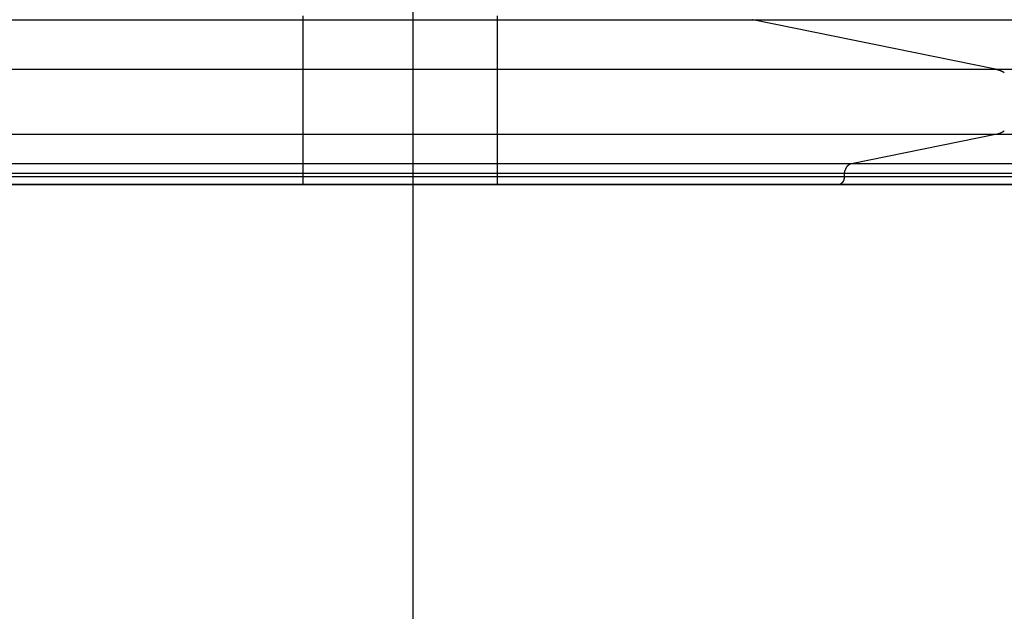
# Model space of a CAD drawing. Extents: x -28 to 28, y -22.6 to 22.6.
# Drawn here: x -5 to 0.1, y 0 to 3 of the extents above; entities that cross this region are included whole.
import ezdxf

# ---------------------------------------------------------------- set-up
doc = ezdxf.new("R2010")
doc.units = 0
doc.layers.get('0').update_dxf_attribs({"linetype": 'CONTINUOUS'})

msp = doc.modelspace()

# ---------------------------------------------------------------- linework, layer by layer
at = {"color": 0}
for points in [[(-2.9888, -8.0416), (-2.9888, 17.8341)], [(-10.081, 3.0433), (-3.5544, 3.0433)], [(-3.5544, 3.0433), (-3.5544, 3.063)], [(-3.5544, 2.7889), (-3.5544, 3.0433)], [(-3.5544, 3.0433), (-2.5544, 3.0433)], [(-2.5544, 3.0433), (-2.5544, 3.063)], [(-2.5544, 2.7889), (-2.5544, 3.0433)], [(-2.5544, 3.0433), (-1.2411, 3.0433)], [(-1.2425, 3.0437), (-1.2425, 3.0437), (-1.2422, 3.0436), (-1.2422, 3.0436), (-1.2422, 3.0436), (-1.2422, 3.0436), (-1.2421, 3.0436), (-1.2421, 3.0436), (-1.2421, 3.0436), (-1.2421, 3.0436), (-1.2418, 3.0436), (-1.2418, 3.0436), (-1.2418, 3.0436), (-1.2418, 3.0436), (-1.2418, 3.0436), (-1.2418, 3.0436), (-1.2418, 3.0436), (-1.2418, 3.0436)], [(-1.2425, 3.0437), (-1.2425, 3.0437), (-1.2422, 3.0436), (-1.2422, 3.0436), (-1.2422, 3.0436), (-1.2422, 3.0436), (-1.2421, 3.0436), (-1.2421, 3.0436), (-1.2421, 3.0436), (-1.2421, 3.0436), (-1.2418, 3.0436), (-1.2418, 3.0436), (-1.2418, 3.0436), (-1.2418, 3.0436), (-1.2418, 3.0436), (-1.2418, 3.0436), (-1.2418, 3.0436), (-1.2418, 3.0436)], [(-1.2411, 3.0433), (-1.2418, 3.0435)], [(-1.2411, 3.0433), (1.5062, 3.0433)], [(0.0086, 2.7889), (-1.2411, 3.0433)], [(-9.2951, 2.7889), (-3.5544, 2.7889)], [(-3.5544, 2.4541), (-3.5544, 2.7889)], [(-3.5544, 2.7889), (-2.5544, 2.7889)], [(-2.5544, 2.4541), (-2.5544, 2.7889)], [(-2.5544, 2.7889), (0.0086, 2.7889)], [(0.0257, 2.7838), (0.0257, 2.7838), (0.0247, 2.7839), (0.0238, 2.7842), (0.0226, 2.7845), (0.0217, 2.7848), (0.0204, 2.7851), (0.0192, 2.7854), (0.018, 2.7857), (0.0168, 2.7863), (0.0154, 2.7866), (0.0142, 2.7869), (0.013, 2.7872), (0.0119, 2.7877), (0.0107, 2.788), (0.0097, 2.7883), (0.0088, 2.7886), (0.0081, 2.7889)], [(0.0257, 2.7838), (0.0257, 2.7838), (0.0247, 2.7839), (0.0238, 2.7842), (0.0226, 2.7845), (0.0217, 2.7848), (0.0204, 2.7851), (0.0192, 2.7854), (0.018, 2.7857), (0.0168, 2.7863), (0.0154, 2.7866), (0.0142, 2.7869), (0.013, 2.7872), (0.0119, 2.7877), (0.0107, 2.788), (0.0097, 2.7883), (0.0088, 2.7886), (0.0081, 2.7889)], [(0.0086, 2.7889), (3.1724, 2.7889)], [(0.0387, 2.7788), (0.0387, 2.7788), (0.0378, 2.7791), (0.0369, 2.7794), (0.036, 2.7797), (0.0354, 2.78), (0.0345, 2.7803), (0.0337, 2.7806), (0.0328, 2.7809), (0.0322, 2.7813), (0.0313, 2.7816), (0.0304, 2.7819), (0.0295, 2.7822), (0.0289, 2.7825), (0.028, 2.7828), (0.0272, 2.7831), (0.0263, 2.7834), (0.0257, 2.7837)], [(0.0387, 2.7788), (0.0387, 2.7788), (0.0378, 2.7791), (0.0369, 2.7794), (0.036, 2.7797), (0.0354, 2.78), (0.0345, 2.7803), (0.0337, 2.7806), (0.0328, 2.7809), (0.0322, 2.7813), (0.0313, 2.7816), (0.0304, 2.7819), (0.0295, 2.7822), (0.0289, 2.7825), (0.028, 2.7828), (0.0272, 2.7831), (0.0263, 2.7834), (0.0257, 2.7837)], [(0.0471, 2.7747), (0.0471, 2.7747), (0.0465, 2.7747), (0.046, 2.775), (0.0454, 2.7753), (0.045, 2.7756), (0.0444, 2.7759), (0.0438, 2.7762), (0.0432, 2.7765), (0.0427, 2.7768), (0.0421, 2.7771), (0.0415, 2.7774), (0.0409, 2.7777), (0.0403, 2.778), (0.0397, 2.7782), (0.0393, 2.7785), (0.0387, 2.7788), (0.0384, 2.7791)], [(0.0471, 2.7747), (0.0471, 2.7747), (0.0465, 2.7747), (0.046, 2.775), (0.0454, 2.7753), (0.045, 2.7756), (0.0444, 2.7759), (0.0438, 2.7762), (0.0432, 2.7765), (0.0427, 2.7768), (0.0421, 2.7771), (0.0415, 2.7774), (0.0409, 2.7777), (0.0403, 2.778), (0.0397, 2.7782), (0.0393, 2.7785), (0.0387, 2.7788), (0.0384, 2.7791)], [(0.0534, 2.7708), (0.0471, 2.7748)], [(-9.2951, 2.4541), (-3.5544, 2.4541)], [(-3.5544, 2.3031), (-3.5544, 2.4541)], [(-3.5544, 2.4541), (-2.5544, 2.4541)], [(-2.5544, 2.3031), (-2.5544, 2.4541)], [(-2.5544, 2.4541), (0.0086, 2.4541)], [(-0.7326, 2.3031), (0.0086, 2.4541)], [(0.0086, 2.4541), (0.0161, 2.4558)], [(0.0086, 2.4541), (3.2012, 2.4541)], [(0.0164, 2.4561), (0.0164, 2.4561), (0.0167, 2.4561), (0.017, 2.4561), (0.0173, 2.4561), (0.0179, 2.4564), (0.0182, 2.4564), (0.0188, 2.4566), (0.0193, 2.4566), (0.0199, 2.4569), (0.0202, 2.4569), (0.0208, 2.4571), (0.0212, 2.4571), (0.0218, 2.4574), (0.0221, 2.4574), (0.0227, 2.4577), (0.023, 2.4577), (0.0236, 2.458)], [(0.0164, 2.4561), (0.0164, 2.4561), (0.0167, 2.4561), (0.017, 2.4561), (0.0173, 2.4561), (0.0179, 2.4564), (0.0182, 2.4564), (0.0188, 2.4566), (0.0193, 2.4566), (0.0199, 2.4569), (0.0202, 2.4569), (0.0208, 2.4571), (0.0212, 2.4571), (0.0218, 2.4574), (0.0221, 2.4574), (0.0227, 2.4577), (0.023, 2.4577), (0.0236, 2.458)], [(0.0237, 2.4581), (0.0237, 2.4581), (0.024, 2.4581), (0.0244, 2.4582), (0.0247, 2.4582), (0.0253, 2.4585), (0.0256, 2.4585), (0.0262, 2.4588), (0.0267, 2.459), (0.0273, 2.4593), (0.0276, 2.4593), (0.0282, 2.4596), (0.0285, 2.4597), (0.0291, 2.46), (0.0294, 2.46), (0.03, 2.4603), (0.0304, 2.4604), (0.031, 2.4607)], [(0.0237, 2.4581), (0.0237, 2.4581), (0.024, 2.4581), (0.0244, 2.4582), (0.0247, 2.4582), (0.0253, 2.4585), (0.0256, 2.4585), (0.0262, 2.4588), (0.0267, 2.459), (0.0273, 2.4593), (0.0276, 2.4593), (0.0282, 2.4596), (0.0285, 2.4597), (0.0291, 2.46), (0.0294, 2.46), (0.03, 2.4603), (0.0304, 2.4604), (0.031, 2.4607)], [(0.0313, 2.4607), (0.0313, 2.4607), (0.0316, 2.4607), (0.0319, 2.4609), (0.0322, 2.461), (0.0328, 2.4613), (0.0333, 2.4614), (0.0339, 2.4617), (0.0345, 2.462), (0.0351, 2.4623), (0.0354, 2.4623), (0.036, 2.4626), (0.0366, 2.4629), (0.0372, 2.4632), (0.0375, 2.4632), (0.0381, 2.4635), (0.0384, 2.4637), (0.0389, 2.464)], [(0.0313, 2.4607), (0.0313, 2.4607), (0.0316, 2.4607), (0.0319, 2.4609), (0.0322, 2.461), (0.0328, 2.4613), (0.0333, 2.4614), (0.0339, 2.4617), (0.0345, 2.462), (0.0351, 2.4623), (0.0354, 2.4623), (0.036, 2.4626), (0.0366, 2.4629), (0.0372, 2.4632), (0.0375, 2.4632), (0.0381, 2.4635), (0.0384, 2.4637), (0.0389, 2.464)], [(0.0385, 2.4644), (0.0385, 2.4644), (0.0388, 2.4644), (0.0393, 2.4647), (0.0396, 2.4649), (0.0402, 2.4652), (0.0405, 2.4653), (0.0411, 2.4656), (0.0416, 2.4659), (0.0422, 2.4662), (0.0425, 2.4662), (0.0431, 2.4665), (0.0436, 2.4668), (0.0442, 2.4671), (0.0445, 2.4673), (0.0451, 2.4676), (0.0455, 2.4679), (0.0461, 2.4682)], [(0.0385, 2.4644), (0.0385, 2.4644), (0.0388, 2.4644), (0.0393, 2.4647), (0.0396, 2.4649), (0.0402, 2.4652), (0.0405, 2.4653), (0.0411, 2.4656), (0.0416, 2.4659), (0.0422, 2.4662), (0.0425, 2.4662), (0.0431, 2.4665), (0.0436, 2.4668), (0.0442, 2.4671), (0.0445, 2.4673), (0.0451, 2.4676), (0.0455, 2.4679), (0.0461, 2.4682)], [(0.0462, 2.4677), (0.0462, 2.4677), (0.0465, 2.4677), (0.047, 2.468), (0.0473, 2.4683), (0.0479, 2.4686), (0.0482, 2.4689), (0.0488, 2.4692), (0.0491, 2.4695), (0.0497, 2.4698), (0.05, 2.4701), (0.0506, 2.4704), (0.0509, 2.4707), (0.0515, 2.471), (0.0518, 2.4712), (0.0524, 2.4715), (0.0527, 2.4718), (0.0533, 2.4721)], [(0.0462, 2.4677), (0.0462, 2.4677), (0.0465, 2.4677), (0.047, 2.468), (0.0473, 2.4683), (0.0479, 2.4686), (0.0482, 2.4689), (0.0488, 2.4692), (0.0491, 2.4695), (0.0497, 2.4698), (0.05, 2.4701), (0.0506, 2.4704), (0.0509, 2.4707), (0.0515, 2.471), (0.0518, 2.4712), (0.0524, 2.4715), (0.0527, 2.4718), (0.0533, 2.4721)], [(-9.7613, 2.3031), (-3.5544, 2.3031)], [(-3.5544, 2.2539), (-3.5544, 2.3031)], [(-3.5544, 2.3031), (-2.5544, 2.3031)], [(-2.5544, 2.2539), (-2.5544, 2.3031)], [(-2.5544, 2.3031), (-0.7326, 2.3031)], [(-0.7608, 2.2822), (-0.7608, 2.2822), (-0.7608, 2.2819), (-0.7608, 2.2819), (-0.7608, 2.2817), (-0.761, 2.2817), (-0.761, 2.2814), (-0.761, 2.2814), (-0.761, 2.2812), (-0.7613, 2.2812), (-0.7613, 2.2809), (-0.7613, 2.2809), (-0.7613, 2.2806), (-0.7616, 2.2806), (-0.7616, 2.2803), (-0.7617, 2.2803), (-0.7617, 2.2802), (-0.762, 2.2802)], [(-0.7608, 2.2822), (-0.7608, 2.2822), (-0.7608, 2.2819), (-0.7608, 2.2819), (-0.7608, 2.2817), (-0.761, 2.2817), (-0.761, 2.2814), (-0.761, 2.2814), (-0.761, 2.2812), (-0.7613, 2.2812), (-0.7613, 2.2809), (-0.7613, 2.2809), (-0.7613, 2.2806), (-0.7616, 2.2806), (-0.7616, 2.2803), (-0.7617, 2.2803), (-0.7617, 2.2802), (-0.762, 2.2802)], [(-0.7595, 2.2841), (-0.7595, 2.2841), (-0.7595, 2.2838), (-0.7595, 2.2838), (-0.7595, 2.2836), (-0.7597, 2.2836), (-0.7597, 2.2833), (-0.7597, 2.2833), (-0.7597, 2.2831), (-0.76, 2.2831), (-0.76, 2.2828), (-0.76, 2.2828), (-0.76, 2.2825), (-0.7603, 2.2825), (-0.7603, 2.2822), (-0.7604, 2.2822), (-0.7604, 2.2821), (-0.7607, 2.2821)], [(-0.7595, 2.2841), (-0.7595, 2.2841), (-0.7595, 2.2838), (-0.7595, 2.2838), (-0.7595, 2.2836), (-0.7597, 2.2836), (-0.7597, 2.2833), (-0.7597, 2.2833), (-0.7597, 2.2831), (-0.76, 2.2831), (-0.76, 2.2828), (-0.76, 2.2828), (-0.76, 2.2825), (-0.7603, 2.2825), (-0.7603, 2.2822), (-0.7604, 2.2822), (-0.7604, 2.2821), (-0.7607, 2.2821)], [(-0.7582, 2.2862), (-0.7582, 2.2862), (-0.7582, 2.2859), (-0.7582, 2.2859), (-0.7582, 2.2856), (-0.7584, 2.2856), (-0.7584, 2.2853), (-0.7586, 2.2853), (-0.7586, 2.2851), (-0.7589, 2.2851), (-0.7589, 2.2848), (-0.7589, 2.2848), (-0.7589, 2.2845), (-0.7592, 2.2845), (-0.7592, 2.2842), (-0.7593, 2.2842), (-0.7593, 2.2842), (-0.7596, 2.2842)], [(-0.7582, 2.2862), (-0.7582, 2.2862), (-0.7582, 2.2859), (-0.7582, 2.2859), (-0.7582, 2.2856), (-0.7584, 2.2856), (-0.7584, 2.2853), (-0.7586, 2.2853), (-0.7586, 2.2851), (-0.7589, 2.2851), (-0.7589, 2.2848), (-0.7589, 2.2848), (-0.7589, 2.2845), (-0.7592, 2.2845), (-0.7592, 2.2842), (-0.7593, 2.2842), (-0.7593, 2.2842), (-0.7596, 2.2842)], [(-0.7568, 2.2879), (-0.7568, 2.2879), (-0.7568, 2.2876), (-0.7568, 2.2876), (-0.7568, 2.2874), (-0.757, 2.2874), (-0.757, 2.2871), (-0.7571, 2.2871), (-0.7571, 2.2869), (-0.7574, 2.2869), (-0.7574, 2.2866), (-0.7574, 2.2866), (-0.7574, 2.2863), (-0.7577, 2.2863), (-0.7577, 2.286), (-0.7579, 2.286), (-0.7579, 2.286), (-0.7582, 2.286)], [(-0.7568, 2.2879), (-0.7568, 2.2879), (-0.7568, 2.2876), (-0.7568, 2.2876), (-0.7568, 2.2874), (-0.757, 2.2874), (-0.757, 2.2871), (-0.7571, 2.2871), (-0.7571, 2.2869), (-0.7574, 2.2869), (-0.7574, 2.2866), (-0.7574, 2.2866), (-0.7574, 2.2863), (-0.7577, 2.2863), (-0.7577, 2.286), (-0.7579, 2.286), (-0.7579, 2.286), (-0.7582, 2.286)], [(-0.7554, 2.2897), (-0.7554, 2.2897), (-0.7554, 2.2894), (-0.7554, 2.2894), (-0.7554, 2.2892), (-0.7556, 2.2892), (-0.7556, 2.2889), (-0.7557, 2.2889), (-0.7557, 2.2887), (-0.756, 2.2887), (-0.756, 2.2884), (-0.756, 2.2884), (-0.756, 2.2881), (-0.7563, 2.2881), (-0.7563, 2.2878), (-0.7564, 2.2878), (-0.7564, 2.2877), (-0.7567, 2.2877)], [(-0.7554, 2.2897), (-0.7554, 2.2897), (-0.7554, 2.2894), (-0.7554, 2.2894), (-0.7554, 2.2892), (-0.7556, 2.2892), (-0.7556, 2.2889), (-0.7557, 2.2889), (-0.7557, 2.2887), (-0.756, 2.2887), (-0.756, 2.2884), (-0.756, 2.2884), (-0.756, 2.2881), (-0.7563, 2.2881), (-0.7563, 2.2878), (-0.7564, 2.2878), (-0.7564, 2.2877), (-0.7567, 2.2877)], [(-0.7539, 2.2911), (-0.7539, 2.2911), (-0.7539, 2.2908), (-0.7539, 2.2908), (-0.7539, 2.2906), (-0.7542, 2.2906), (-0.7542, 2.2903), (-0.7543, 2.2903), (-0.7543, 2.2903), (-0.7546, 2.2903), (-0.7546, 2.29), (-0.7546, 2.29), (-0.7546, 2.2898), (-0.7549, 2.2898), (-0.7549, 2.2895), (-0.7551, 2.2895), (-0.7551, 2.2895), (-0.7554, 2.2895)], [(-0.7539, 2.2911), (-0.7539, 2.2911), (-0.7539, 2.2908), (-0.7539, 2.2908), (-0.7539, 2.2906), (-0.7542, 2.2906), (-0.7542, 2.2903), (-0.7543, 2.2903), (-0.7543, 2.2903), (-0.7546, 2.2903), (-0.7546, 2.29), (-0.7546, 2.29), (-0.7546, 2.2898), (-0.7549, 2.2898), (-0.7549, 2.2895), (-0.7551, 2.2895), (-0.7551, 2.2895), (-0.7554, 2.2895)], [(-0.7523, 2.2928), (-0.7523, 2.2928), (-0.7523, 2.2925), (-0.7523, 2.2925), (-0.7523, 2.2923), (-0.7526, 2.2923), (-0.7526, 2.292), (-0.7528, 2.292), (-0.7528, 2.292), (-0.7531, 2.292), (-0.7531, 2.2917), (-0.7531, 2.2917), (-0.7531, 2.2916), (-0.7534, 2.2916), (-0.7534, 2.2913), (-0.7536, 2.2913), (-0.7536, 2.2913), (-0.7539, 2.2913)], [(-0.7523, 2.2928), (-0.7523, 2.2928), (-0.7523, 2.2925), (-0.7523, 2.2925), (-0.7523, 2.2923), (-0.7526, 2.2923), (-0.7526, 2.292), (-0.7528, 2.292), (-0.7528, 2.292), (-0.7531, 2.292), (-0.7531, 2.2917), (-0.7531, 2.2917), (-0.7531, 2.2916), (-0.7534, 2.2916), (-0.7534, 2.2913), (-0.7536, 2.2913), (-0.7536, 2.2913), (-0.7539, 2.2913)], [(-0.7507, 2.2943), (-0.7507, 2.2943), (-0.7507, 2.294), (-0.7507, 2.294), (-0.7507, 2.2938), (-0.751, 2.2938), (-0.751, 2.2935), (-0.7512, 2.2935), (-0.7512, 2.2935), (-0.7515, 2.2935), (-0.7515, 2.2932), (-0.7515, 2.2932), (-0.7515, 2.2931), (-0.7518, 2.2931), (-0.7518, 2.2928), (-0.752, 2.2928), (-0.752, 2.2928), (-0.7523, 2.2928)], [(-0.7507, 2.2943), (-0.7507, 2.2943), (-0.7507, 2.294), (-0.7507, 2.294), (-0.7507, 2.2938), (-0.751, 2.2938), (-0.751, 2.2935), (-0.7512, 2.2935), (-0.7512, 2.2935), (-0.7515, 2.2935), (-0.7515, 2.2932), (-0.7515, 2.2932), (-0.7515, 2.2931), (-0.7518, 2.2931), (-0.7518, 2.2928), (-0.752, 2.2928), (-0.752, 2.2928), (-0.7523, 2.2928)], [(-0.7489, 2.2956), (-0.7489, 2.2956), (-0.7489, 2.2953), (-0.7489, 2.2953), (-0.7489, 2.2952), (-0.7492, 2.2952), (-0.7492, 2.2949), (-0.7494, 2.2949), (-0.7494, 2.2949), (-0.7497, 2.2949), (-0.7497, 2.2946), (-0.7498, 2.2946), (-0.7498, 2.2945), (-0.7501, 2.2945), (-0.7501, 2.2943), (-0.7503, 2.2943), (-0.7503, 2.2943), (-0.7506, 2.2943)], [(-0.7489, 2.2956), (-0.7489, 2.2956), (-0.7489, 2.2953), (-0.7489, 2.2953), (-0.7489, 2.2952), (-0.7492, 2.2952), (-0.7492, 2.2949), (-0.7494, 2.2949), (-0.7494, 2.2949), (-0.7497, 2.2949), (-0.7497, 2.2946), (-0.7498, 2.2946), (-0.7498, 2.2945), (-0.7501, 2.2945), (-0.7501, 2.2943), (-0.7503, 2.2943), (-0.7503, 2.2943), (-0.7506, 2.2943)], [(-0.7472, 2.2969), (-0.7472, 2.2969), (-0.7472, 2.2966), (-0.7472, 2.2966), (-0.7472, 2.2966), (-0.7475, 2.2966), (-0.7475, 2.2963), (-0.7477, 2.2963), (-0.7477, 2.2963), (-0.748, 2.2963), (-0.748, 2.296), (-0.748, 2.296), (-0.748, 2.296), (-0.7483, 2.296), (-0.7483, 2.2957), (-0.7486, 2.2957), (-0.7486, 2.2957), (-0.7489, 2.2957)], [(-0.7472, 2.2969), (-0.7472, 2.2969), (-0.7472, 2.2966), (-0.7472, 2.2966), (-0.7472, 2.2966), (-0.7475, 2.2966), (-0.7475, 2.2963), (-0.7477, 2.2963), (-0.7477, 2.2963), (-0.748, 2.2963), (-0.748, 2.296), (-0.748, 2.296), (-0.748, 2.296), (-0.7483, 2.296), (-0.7483, 2.2957), (-0.7486, 2.2957), (-0.7486, 2.2957), (-0.7489, 2.2957)], [(-0.7453, 2.2981), (-0.7453, 2.2981), (-0.7453, 2.2978), (-0.7453, 2.2978), (-0.7453, 2.2977), (-0.7456, 2.2977), (-0.7456, 2.2974), (-0.7459, 2.2974), (-0.7459, 2.2974), (-0.7462, 2.2974), (-0.7462, 2.2971), (-0.7463, 2.2971), (-0.7463, 2.2971), (-0.7466, 2.2971), (-0.7466, 2.2969), (-0.7469, 2.2969), (-0.7469, 2.2969), (-0.7472, 2.2969)], [(-0.7453, 2.2981), (-0.7453, 2.2981), (-0.7453, 2.2978), (-0.7453, 2.2978), (-0.7453, 2.2977), (-0.7456, 2.2977), (-0.7456, 2.2974), (-0.7459, 2.2974), (-0.7459, 2.2974), (-0.7462, 2.2974), (-0.7462, 2.2971), (-0.7463, 2.2971), (-0.7463, 2.2971), (-0.7466, 2.2971), (-0.7466, 2.2969), (-0.7469, 2.2969), (-0.7469, 2.2969), (-0.7472, 2.2969)], [(-0.7436, 2.299), (-0.7436, 2.299), (-0.7436, 2.2987), (-0.7436, 2.2987), (-0.7436, 2.2987), (-0.7439, 2.2987), (-0.7439, 2.2985), (-0.7441, 2.2985), (-0.7441, 2.2985), (-0.7444, 2.2985), (-0.7444, 2.2982), (-0.7444, 2.2982), (-0.7444, 2.2982), (-0.7447, 2.2982), (-0.7447, 2.298), (-0.745, 2.298), (-0.745, 2.298), (-0.7453, 2.298)], [(-0.7436, 2.299), (-0.7436, 2.299), (-0.7436, 2.2987), (-0.7436, 2.2987), (-0.7436, 2.2987), (-0.7439, 2.2987), (-0.7439, 2.2985), (-0.7441, 2.2985), (-0.7441, 2.2985), (-0.7444, 2.2985), (-0.7444, 2.2982), (-0.7444, 2.2982), (-0.7444, 2.2982), (-0.7447, 2.2982), (-0.7447, 2.298), (-0.745, 2.298), (-0.745, 2.298), (-0.7453, 2.298)], [(-0.7436, 2.2991), (-0.742, 2.2999)], [(-0.74, 2.3008), (-0.74, 2.3008), (-0.74, 2.3005), (-0.7401, 2.3005), (-0.7401, 2.3005), (-0.7404, 2.3005), (-0.7404, 2.3003), (-0.7407, 2.3003), (-0.7407, 2.3003), (-0.741, 2.3003), (-0.741, 2.3), (-0.7412, 2.3), (-0.7412, 2.3), (-0.7415, 2.3), (-0.7415, 2.3), (-0.7418, 2.3), (-0.7418, 2.3), (-0.7421, 2.3)], [(-0.74, 2.3008), (-0.74, 2.3008), (-0.74, 2.3005), (-0.7401, 2.3005), (-0.7401, 2.3005), (-0.7404, 2.3005), (-0.7404, 2.3003), (-0.7407, 2.3003), (-0.7407, 2.3003), (-0.741, 2.3003), (-0.741, 2.3), (-0.7412, 2.3), (-0.7412, 2.3), (-0.7415, 2.3), (-0.7415, 2.3), (-0.7418, 2.3), (-0.7418, 2.3), (-0.7421, 2.3)], [(-0.7367, 2.3019), (-0.7367, 2.3019), (-0.7367, 2.3016), (-0.737, 2.3016), (-0.7371, 2.3016), (-0.7374, 2.3016), (-0.7374, 2.3014), (-0.7377, 2.3014), (-0.738, 2.3014), (-0.7383, 2.3014), (-0.7383, 2.3011), (-0.7386, 2.3011), (-0.7388, 2.3011), (-0.7391, 2.3011), (-0.7391, 2.3008), (-0.7394, 2.3008), (-0.7397, 2.3008), (-0.74, 2.3008)], [(-0.7367, 2.3019), (-0.7367, 2.3019), (-0.7367, 2.3016), (-0.737, 2.3016), (-0.7371, 2.3016), (-0.7374, 2.3016), (-0.7374, 2.3014), (-0.7377, 2.3014), (-0.738, 2.3014), (-0.7383, 2.3014), (-0.7383, 2.3011), (-0.7386, 2.3011), (-0.7388, 2.3011), (-0.7391, 2.3011), (-0.7391, 2.3008), (-0.7394, 2.3008), (-0.7397, 2.3008), (-0.74, 2.3008)], [(-0.7327, 2.3032), (-0.7327, 2.3032), (-0.7327, 2.3029), (-0.733, 2.3029), (-0.7332, 2.3028), (-0.7335, 2.3028), (-0.7338, 2.3025), (-0.7341, 2.3025), (-0.7344, 2.3025), (-0.7347, 2.3025), (-0.735, 2.3022), (-0.7353, 2.3022), (-0.7356, 2.3022), (-0.7359, 2.3022), (-0.736, 2.302), (-0.7363, 2.302), (-0.7366, 2.302), (-0.7369, 2.302)], [(-0.7327, 2.3032), (-0.7327, 2.3032), (-0.7327, 2.3029), (-0.733, 2.3029), (-0.7332, 2.3028), (-0.7335, 2.3028), (-0.7338, 2.3025), (-0.7341, 2.3025), (-0.7344, 2.3025), (-0.7347, 2.3025), (-0.735, 2.3022), (-0.7353, 2.3022), (-0.7356, 2.3022), (-0.7359, 2.3022), (-0.736, 2.302), (-0.7363, 2.302), (-0.7366, 2.302), (-0.7369, 2.302)], [(-0.7326, 2.3031), (2.213, 2.3031)], [(-9.7837, 2.2539), (-3.5544, 2.2539)], [(-9.7837, 2.2362), (-3.5544, 2.2362)], [(-3.5544, 2.2362), (-3.5544, 2.2539)], [(-3.5544, 2.2539), (-2.5544, 2.2539)], [(-3.5544, 2.1962), (-3.5544, 2.2362)], [(-3.5544, 2.2362), (-2.5544, 2.2362)], [(-2.5544, 2.2362), (-2.5544, 2.2539)], [(-2.5544, 2.2539), (-0.7683, 2.2539)], [(-2.5544, 2.1962), (-2.5544, 2.2362)], [(-2.5544, 2.2362), (-0.7683, 2.2362)], [(-0.769, 2.2285), (-0.769, 2.2285), (-0.7687, 2.2285), (-0.7687, 2.2288), (-0.7687, 2.2289), (-0.7687, 2.2292), (-0.7687, 2.2292), (-0.7687, 2.2295), (-0.7687, 2.2298), (-0.7687, 2.2301), (-0.7686, 2.2301), (-0.7686, 2.2304), (-0.7686, 2.2307), (-0.7686, 2.231), (-0.7686, 2.2311), (-0.7686, 2.2314), (-0.7686, 2.2317), (-0.7686, 2.232)], [(-0.769, 2.2285), (-0.769, 2.2285), (-0.7687, 2.2285), (-0.7687, 2.2288), (-0.7687, 2.2289), (-0.7687, 2.2292), (-0.7687, 2.2292), (-0.7687, 2.2295), (-0.7687, 2.2298), (-0.7687, 2.2301), (-0.7686, 2.2301), (-0.7686, 2.2304), (-0.7686, 2.2307), (-0.7686, 2.231), (-0.7686, 2.2311), (-0.7686, 2.2314), (-0.7686, 2.2317), (-0.7686, 2.232)], [(-0.7686, 2.2318), (-0.7686, 2.2318), (-0.7684, 2.2318), (-0.7684, 2.2321), (-0.7684, 2.2324), (-0.7684, 2.2327), (-0.7684, 2.233), (-0.7684, 2.2333), (-0.7684, 2.2336), (-0.7684, 2.2339), (-0.7683, 2.2342), (-0.7683, 2.2345), (-0.7683, 2.2348), (-0.7683, 2.2351), (-0.7683, 2.2354), (-0.7683, 2.2357), (-0.7683, 2.236), (-0.7683, 2.2365)], [(-0.7686, 2.2318), (-0.7686, 2.2318), (-0.7684, 2.2318), (-0.7684, 2.2321), (-0.7684, 2.2324), (-0.7684, 2.2327), (-0.7684, 2.233), (-0.7684, 2.2333), (-0.7684, 2.2336), (-0.7684, 2.2339), (-0.7683, 2.2342), (-0.7683, 2.2345), (-0.7683, 2.2348), (-0.7683, 2.2351), (-0.7683, 2.2354), (-0.7683, 2.2357), (-0.7683, 2.236), (-0.7683, 2.2365)], [(-0.7683, 2.2539), (-0.7683, 2.2561), (-0.7682, 2.2582), (-0.768, 2.2604), (-0.7677, 2.2627), (-0.7673, 2.2649), (-0.7668, 2.2671)], [(-0.7683, 2.2362), (-0.7683, 2.2539)], [(-0.7683, 2.2539), (2.1653, 2.2539)], [(-0.7683, 2.2362), (2.1653, 2.2362)], [(-0.7662, 2.2693), (-0.7662, 2.2693), (-0.7662, 2.269), (-0.7662, 2.269), (-0.7662, 2.2687), (-0.7662, 2.2687), (-0.7662, 2.2684), (-0.7662, 2.2684), (-0.7662, 2.2681), (-0.7664, 2.2681), (-0.7664, 2.2678), (-0.7664, 2.2678), (-0.7664, 2.2675), (-0.7666, 2.2675), (-0.7666, 2.2672), (-0.7666, 2.2672), (-0.7666, 2.2671), (-0.7668, 2.2671)], [(-0.7662, 2.2693), (-0.7662, 2.2693), (-0.7662, 2.269), (-0.7662, 2.269), (-0.7662, 2.2687), (-0.7662, 2.2687), (-0.7662, 2.2684), (-0.7662, 2.2684), (-0.7662, 2.2681), (-0.7664, 2.2681), (-0.7664, 2.2678), (-0.7664, 2.2678), (-0.7664, 2.2675), (-0.7666, 2.2675), (-0.7666, 2.2672), (-0.7666, 2.2672), (-0.7666, 2.2671), (-0.7668, 2.2671)], [(-0.7657, 2.2716), (-0.7657, 2.2716), (-0.7657, 2.2713), (-0.7657, 2.2713), (-0.7657, 2.271), (-0.7657, 2.271), (-0.7657, 2.2707), (-0.7657, 2.2707), (-0.7657, 2.2704), (-0.7659, 2.2704), (-0.7659, 2.2701), (-0.7659, 2.2701), (-0.7659, 2.2698), (-0.7661, 2.2698), (-0.7661, 2.2695), (-0.7661, 2.2695), (-0.7661, 2.2694), (-0.7663, 2.2694)], [(-0.7657, 2.2716), (-0.7657, 2.2716), (-0.7657, 2.2713), (-0.7657, 2.2713), (-0.7657, 2.271), (-0.7657, 2.271), (-0.7657, 2.2707), (-0.7657, 2.2707), (-0.7657, 2.2704), (-0.7659, 2.2704), (-0.7659, 2.2701), (-0.7659, 2.2701), (-0.7659, 2.2698), (-0.7661, 2.2698), (-0.7661, 2.2695), (-0.7661, 2.2695), (-0.7661, 2.2694), (-0.7663, 2.2694)], [(-0.7649, 2.2737), (-0.7649, 2.2737), (-0.7649, 2.2734), (-0.7649, 2.2734), (-0.7649, 2.2731), (-0.7649, 2.2731), (-0.7649, 2.2728), (-0.7649, 2.2728), (-0.7649, 2.2725), (-0.7652, 2.2725), (-0.7652, 2.2722), (-0.7652, 2.2722), (-0.7652, 2.2719), (-0.7653, 2.2719), (-0.7653, 2.2716), (-0.7653, 2.2716), (-0.7653, 2.2715), (-0.7655, 2.2715)], [(-0.7649, 2.2737), (-0.7649, 2.2737), (-0.7649, 2.2734), (-0.7649, 2.2734), (-0.7649, 2.2731), (-0.7649, 2.2731), (-0.7649, 2.2728), (-0.7649, 2.2728), (-0.7649, 2.2725), (-0.7652, 2.2725), (-0.7652, 2.2722), (-0.7652, 2.2722), (-0.7652, 2.2719), (-0.7653, 2.2719), (-0.7653, 2.2716), (-0.7653, 2.2716), (-0.7653, 2.2715), (-0.7655, 2.2715)], [(-0.764, 2.276), (-0.764, 2.276), (-0.764, 2.2757), (-0.764, 2.2757), (-0.764, 2.2754), (-0.764, 2.2754), (-0.764, 2.2751), (-0.764, 2.2751), (-0.764, 2.2748), (-0.7643, 2.2748), (-0.7643, 2.2745), (-0.7643, 2.2745), (-0.7643, 2.2742), (-0.7645, 2.2742), (-0.7645, 2.2739), (-0.7645, 2.2739), (-0.7645, 2.2738), (-0.7648, 2.2738)], [(-0.764, 2.276), (-0.764, 2.276), (-0.764, 2.2757), (-0.764, 2.2757), (-0.764, 2.2754), (-0.764, 2.2754), (-0.764, 2.2751), (-0.764, 2.2751), (-0.764, 2.2748), (-0.7643, 2.2748), (-0.7643, 2.2745), (-0.7643, 2.2745), (-0.7643, 2.2742), (-0.7645, 2.2742), (-0.7645, 2.2739), (-0.7645, 2.2739), (-0.7645, 2.2738), (-0.7648, 2.2738)], [(-0.7629, 2.278), (-0.7629, 2.278), (-0.7629, 2.2777), (-0.7629, 2.2777), (-0.7629, 2.2775), (-0.7631, 2.2775), (-0.7631, 2.2772), (-0.7631, 2.2772), (-0.7631, 2.2769), (-0.7634, 2.2769), (-0.7634, 2.2766), (-0.7634, 2.2766), (-0.7634, 2.2763), (-0.7637, 2.2763), (-0.7637, 2.276), (-0.7637, 2.276), (-0.7637, 2.2759), (-0.764, 2.2759)], [(-0.7629, 2.278), (-0.7629, 2.278), (-0.7629, 2.2777), (-0.7629, 2.2777), (-0.7629, 2.2775), (-0.7631, 2.2775), (-0.7631, 2.2772), (-0.7631, 2.2772), (-0.7631, 2.2769), (-0.7634, 2.2769), (-0.7634, 2.2766), (-0.7634, 2.2766), (-0.7634, 2.2763), (-0.7637, 2.2763), (-0.7637, 2.276), (-0.7637, 2.276), (-0.7637, 2.2759), (-0.764, 2.2759)], [(-0.7619, 2.2802), (-0.7619, 2.2802), (-0.7619, 2.2799), (-0.7619, 2.2799), (-0.7619, 2.2796), (-0.7621, 2.2796), (-0.7621, 2.2793), (-0.7621, 2.2793), (-0.7621, 2.2791), (-0.7624, 2.2791), (-0.7624, 2.2788), (-0.7624, 2.2788), (-0.7624, 2.2785), (-0.7626, 2.2785), (-0.7626, 2.2782), (-0.7626, 2.2782), (-0.7626, 2.2781), (-0.7629, 2.2781)], [(-0.7619, 2.2802), (-0.7619, 2.2802), (-0.7619, 2.2799), (-0.7619, 2.2799), (-0.7619, 2.2796), (-0.7621, 2.2796), (-0.7621, 2.2793), (-0.7621, 2.2793), (-0.7621, 2.2791), (-0.7624, 2.2791), (-0.7624, 2.2788), (-0.7624, 2.2788), (-0.7624, 2.2785), (-0.7626, 2.2785), (-0.7626, 2.2782), (-0.7626, 2.2782), (-0.7626, 2.2781), (-0.7629, 2.2781)], [(19.2082, 2.1962), (-27.9888, 2.1962)], [(-9.8056, 2.1962), (-3.5544, 2.1962)], [(-3.5544, 2.1962), (-2.5544, 2.1962)], [(-2.5544, 2.1962), (-0.803, 2.1962)], [(-0.803, 2.1962), (-0.8013, 2.1963)], [(-0.803, 2.1962), (2.1191, 2.1962)], [(-0.8013, 2.1963), (-0.8013, 2.1963), (-0.801, 2.1963), (-0.801, 2.1963), (-0.8007, 2.1963), (-0.8007, 2.1963), (-0.8004, 2.1963), (-0.8004, 2.1963), (-0.8004, 2.1963), (-0.8004, 2.1963), (-0.8001, 2.1963), (-0.8001, 2.1963), (-0.8, 2.1963), (-0.8, 2.1963), (-0.7997, 2.1963), (-0.7997, 2.1963), (-0.7997, 2.1963), (-0.7997, 2.1965)], [(-0.8013, 2.1963), (-0.8013, 2.1963), (-0.801, 2.1963), (-0.801, 2.1963), (-0.8007, 2.1963), (-0.8007, 2.1963), (-0.8004, 2.1963), (-0.8004, 2.1963), (-0.8004, 2.1963), (-0.8004, 2.1963), (-0.8001, 2.1963), (-0.8001, 2.1963), (-0.8, 2.1963), (-0.8, 2.1963), (-0.7997, 2.1963), (-0.7997, 2.1963), (-0.7997, 2.1963), (-0.7997, 2.1965)], [(-0.7996, 2.1965), (-0.7996, 2.1965), (-0.7993, 2.1965), (-0.7993, 2.1965), (-0.7991, 2.1965), (-0.7991, 2.1965), (-0.7988, 2.1965), (-0.7988, 2.1965), (-0.7987, 2.1965), (-0.7987, 2.1966), (-0.7984, 2.1966), (-0.7984, 2.1966), (-0.7982, 2.1966), (-0.7982, 2.1966), (-0.798, 2.1966), (-0.798, 2.1966), (-0.798, 2.1966), (-0.798, 2.1968)], [(-0.7996, 2.1965), (-0.7996, 2.1965), (-0.7993, 2.1965), (-0.7993, 2.1965), (-0.7991, 2.1965), (-0.7991, 2.1965), (-0.7988, 2.1965), (-0.7988, 2.1965), (-0.7987, 2.1965), (-0.7987, 2.1966), (-0.7984, 2.1966), (-0.7984, 2.1966), (-0.7982, 2.1966), (-0.7982, 2.1966), (-0.798, 2.1966), (-0.798, 2.1966), (-0.798, 2.1966), (-0.798, 2.1968)], [(-0.798, 2.1968), (-0.798, 2.1968), (-0.7977, 2.1968), (-0.7977, 2.1968), (-0.7975, 2.1968), (-0.7975, 2.1968), (-0.7972, 2.1968), (-0.7972, 2.1968), (-0.7971, 2.1968), (-0.7971, 2.1968), (-0.7968, 2.1968), (-0.7968, 2.1968), (-0.7966, 2.1968), (-0.7966, 2.1968), (-0.7963, 2.1968), (-0.7963, 2.1968), (-0.7963, 2.1968), (-0.7963, 2.197)], [(-0.798, 2.1968), (-0.798, 2.1968), (-0.7977, 2.1968), (-0.7977, 2.1968), (-0.7975, 2.1968), (-0.7975, 2.1968), (-0.7972, 2.1968), (-0.7972, 2.1968), (-0.7971, 2.1968), (-0.7971, 2.1968), (-0.7968, 2.1968), (-0.7968, 2.1968), (-0.7966, 2.1968), (-0.7966, 2.1968), (-0.7963, 2.1968), (-0.7963, 2.1968), (-0.7963, 2.1968), (-0.7963, 2.197)], [(-0.7963, 2.1971), (-0.7963, 2.1971), (-0.796, 2.1971), (-0.796, 2.1971), (-0.7958, 2.1971), (-0.7958, 2.1971), (-0.7955, 2.1971), (-0.7955, 2.1971), (-0.7953, 2.1971), (-0.7953, 2.1972), (-0.795, 2.1972), (-0.795, 2.1972), (-0.7948, 2.1972), (-0.7948, 2.1972), (-0.7945, 2.1972), (-0.7945, 2.1972), (-0.7945, 2.1972), (-0.7945, 2.1975)], [(-0.7963, 2.1971), (-0.7963, 2.1971), (-0.796, 2.1971), (-0.796, 2.1971), (-0.7958, 2.1971), (-0.7958, 2.1971), (-0.7955, 2.1971), (-0.7955, 2.1971), (-0.7953, 2.1971), (-0.7953, 2.1972), (-0.795, 2.1972), (-0.795, 2.1972), (-0.7948, 2.1972), (-0.7948, 2.1972), (-0.7945, 2.1972), (-0.7945, 2.1972), (-0.7945, 2.1972), (-0.7945, 2.1975)], [(-0.7946, 2.1975), (-0.7946, 2.1975), (-0.7943, 2.1975), (-0.7943, 2.1975), (-0.7941, 2.1975), (-0.7941, 2.1975), (-0.7938, 2.1975), (-0.7938, 2.1975), (-0.7936, 2.1975), (-0.7936, 2.1977), (-0.7933, 2.1977), (-0.7933, 2.1977), (-0.793, 2.1977), (-0.793, 2.1978), (-0.7927, 2.1978), (-0.7927, 2.1978), (-0.7927, 2.1978), (-0.7927, 2.1981)], [(-0.7946, 2.1975), (-0.7946, 2.1975), (-0.7943, 2.1975), (-0.7943, 2.1975), (-0.7941, 2.1975), (-0.7941, 2.1975), (-0.7938, 2.1975), (-0.7938, 2.1975), (-0.7936, 2.1975), (-0.7936, 2.1977), (-0.7933, 2.1977), (-0.7933, 2.1977), (-0.793, 2.1977), (-0.793, 2.1978), (-0.7927, 2.1978), (-0.7927, 2.1978), (-0.7927, 2.1978), (-0.7927, 2.1981)], [(-0.7928, 2.1981), (-0.7928, 2.1981), (-0.7925, 2.1981), (-0.7925, 2.1981), (-0.7923, 2.1981), (-0.7923, 2.1981), (-0.792, 2.1981), (-0.792, 2.1981), (-0.7919, 2.1981), (-0.7919, 2.1983), (-0.7916, 2.1983), (-0.7916, 2.1983), (-0.7914, 2.1983), (-0.7914, 2.1984), (-0.7911, 2.1984), (-0.7911, 2.1984), (-0.7911, 2.1984), (-0.7911, 2.1987)], [(-0.7928, 2.1981), (-0.7928, 2.1981), (-0.7925, 2.1981), (-0.7925, 2.1981), (-0.7923, 2.1981), (-0.7923, 2.1981), (-0.792, 2.1981), (-0.792, 2.1981), (-0.7919, 2.1981), (-0.7919, 2.1983), (-0.7916, 2.1983), (-0.7916, 2.1983), (-0.7914, 2.1983), (-0.7914, 2.1984), (-0.7911, 2.1984), (-0.7911, 2.1984), (-0.7911, 2.1984), (-0.7911, 2.1987)], [(-0.7911, 2.1988), (-0.7911, 2.1988), (-0.7908, 2.1988), (-0.7908, 2.1988), (-0.7906, 2.1988), (-0.7906, 2.1988), (-0.7903, 2.1988), (-0.7903, 2.1988), (-0.7902, 2.1988), (-0.7902, 2.199), (-0.7899, 2.199), (-0.7899, 2.199), (-0.7897, 2.199), (-0.7897, 2.1992), (-0.7894, 2.1992), (-0.7894, 2.1992), (-0.7894, 2.1992), (-0.7894, 2.1995)], [(-0.7911, 2.1988), (-0.7911, 2.1988), (-0.7908, 2.1988), (-0.7908, 2.1988), (-0.7906, 2.1988), (-0.7906, 2.1988), (-0.7903, 2.1988), (-0.7903, 2.1988), (-0.7902, 2.1988), (-0.7902, 2.199), (-0.7899, 2.199), (-0.7899, 2.199), (-0.7897, 2.199), (-0.7897, 2.1992), (-0.7894, 2.1992), (-0.7894, 2.1992), (-0.7894, 2.1992), (-0.7894, 2.1995)], [(-0.7893, 2.1995), (-0.7893, 2.1995), (-0.789, 2.1995), (-0.789, 2.1995), (-0.7888, 2.1995), (-0.7888, 2.1996), (-0.7885, 2.1996), (-0.7885, 2.1996), (-0.7884, 2.1996), (-0.7884, 2.1999), (-0.7881, 2.1999), (-0.7881, 2.1999), (-0.7879, 2.1999), (-0.7879, 2.2001), (-0.7877, 2.2001), (-0.7877, 2.2001), (-0.7877, 2.2001), (-0.7877, 2.2004)], [(-0.7893, 2.1995), (-0.7893, 2.1995), (-0.789, 2.1995), (-0.789, 2.1995), (-0.7888, 2.1995), (-0.7888, 2.1996), (-0.7885, 2.1996), (-0.7885, 2.1996), (-0.7884, 2.1996), (-0.7884, 2.1999), (-0.7881, 2.1999), (-0.7881, 2.1999), (-0.7879, 2.1999), (-0.7879, 2.2001), (-0.7877, 2.2001), (-0.7877, 2.2001), (-0.7877, 2.2001), (-0.7877, 2.2004)], [(-0.7877, 2.2004), (-0.7877, 2.2004), (-0.7874, 2.2004), (-0.7874, 2.2004), (-0.7872, 2.2004), (-0.7872, 2.2005), (-0.7869, 2.2005), (-0.7869, 2.2005), (-0.7869, 2.2005), (-0.7869, 2.2008), (-0.7866, 2.2008), (-0.7866, 2.2008), (-0.7864, 2.2008), (-0.7864, 2.2011), (-0.7861, 2.2011), (-0.7861, 2.2011), (-0.7861, 2.2011), (-0.7861, 2.2014)], [(-0.7877, 2.2004), (-0.7877, 2.2004), (-0.7874, 2.2004), (-0.7874, 2.2004), (-0.7872, 2.2004), (-0.7872, 2.2005), (-0.7869, 2.2005), (-0.7869, 2.2005), (-0.7869, 2.2005), (-0.7869, 2.2008), (-0.7866, 2.2008), (-0.7866, 2.2008), (-0.7864, 2.2008), (-0.7864, 2.2011), (-0.7861, 2.2011), (-0.7861, 2.2011), (-0.7861, 2.2011), (-0.7861, 2.2014)], [(-0.7861, 2.2014), (-0.7861, 2.2014), (-0.7858, 2.2014), (-0.7858, 2.2014), (-0.7856, 2.2014), (-0.7856, 2.2016), (-0.7853, 2.2016), (-0.7853, 2.2016), (-0.7852, 2.2016), (-0.7852, 2.2019), (-0.7849, 2.2019), (-0.7849, 2.2019), (-0.7847, 2.2019), (-0.7847, 2.2022), (-0.7844, 2.2022), (-0.7844, 2.2023), (-0.7844, 2.2023), (-0.7844, 2.2026)], [(-0.7861, 2.2014), (-0.7861, 2.2014), (-0.7858, 2.2014), (-0.7858, 2.2014), (-0.7856, 2.2014), (-0.7856, 2.2016), (-0.7853, 2.2016), (-0.7853, 2.2016), (-0.7852, 2.2016), (-0.7852, 2.2019), (-0.7849, 2.2019), (-0.7849, 2.2019), (-0.7847, 2.2019), (-0.7847, 2.2022), (-0.7844, 2.2022), (-0.7844, 2.2023), (-0.7844, 2.2023), (-0.7844, 2.2026)], [(-0.7844, 2.2025), (-0.7844, 2.2025), (-0.7841, 2.2025), (-0.7841, 2.2025), (-0.7839, 2.2025), (-0.7839, 2.2027), (-0.7836, 2.2027), (-0.7836, 2.2027), (-0.7836, 2.2027), (-0.7836, 2.203), (-0.7833, 2.203), (-0.7833, 2.203), (-0.7831, 2.203), (-0.7831, 2.2033), (-0.7828, 2.2033), (-0.7828, 2.2034), (-0.7828, 2.2034), (-0.7828, 2.2037)], [(-0.7844, 2.2025), (-0.7844, 2.2025), (-0.7841, 2.2025), (-0.7841, 2.2025), (-0.7839, 2.2025), (-0.7839, 2.2027), (-0.7836, 2.2027), (-0.7836, 2.2027), (-0.7836, 2.2027), (-0.7836, 2.203), (-0.7833, 2.203), (-0.7833, 2.203), (-0.7831, 2.203), (-0.7831, 2.2033), (-0.7828, 2.2033), (-0.7828, 2.2034), (-0.7828, 2.2034), (-0.7828, 2.2037)], [(-0.7829, 2.2037), (-0.7829, 2.2037), (-0.7826, 2.2037), (-0.7826, 2.2037), (-0.7824, 2.2037), (-0.7824, 2.2039), (-0.7821, 2.2039), (-0.7821, 2.204), (-0.7821, 2.204), (-0.7821, 2.2043), (-0.7818, 2.2043), (-0.7818, 2.2043), (-0.7816, 2.2043), (-0.7816, 2.2046), (-0.7814, 2.2046), (-0.7814, 2.2048), (-0.7814, 2.2048), (-0.7814, 2.2051)], [(-0.7829, 2.2037), (-0.7829, 2.2037), (-0.7826, 2.2037), (-0.7826, 2.2037), (-0.7824, 2.2037), (-0.7824, 2.2039), (-0.7821, 2.2039), (-0.7821, 2.204), (-0.7821, 2.204), (-0.7821, 2.2043), (-0.7818, 2.2043), (-0.7818, 2.2043), (-0.7816, 2.2043), (-0.7816, 2.2046), (-0.7814, 2.2046), (-0.7814, 2.2048), (-0.7814, 2.2048), (-0.7814, 2.2051)], [(-0.7814, 2.2051), (-0.7814, 2.2051), (-0.7811, 2.2051), (-0.7811, 2.2051), (-0.7809, 2.2051), (-0.7809, 2.2053), (-0.7806, 2.2053), (-0.7806, 2.2054), (-0.7805, 2.2054), (-0.7805, 2.2057), (-0.7802, 2.2057), (-0.7802, 2.2057), (-0.78, 2.2057), (-0.78, 2.206), (-0.7798, 2.206), (-0.7798, 2.2062), (-0.7798, 2.2062), (-0.7798, 2.2065)], [(-0.7814, 2.2051), (-0.7814, 2.2051), (-0.7811, 2.2051), (-0.7811, 2.2051), (-0.7809, 2.2051), (-0.7809, 2.2053), (-0.7806, 2.2053), (-0.7806, 2.2054), (-0.7805, 2.2054), (-0.7805, 2.2057), (-0.7802, 2.2057), (-0.7802, 2.2057), (-0.78, 2.2057), (-0.78, 2.206), (-0.7798, 2.206), (-0.7798, 2.2062), (-0.7798, 2.2062), (-0.7798, 2.2065)], [(-0.7799, 2.2065), (-0.7799, 2.2065), (-0.7796, 2.2065), (-0.7796, 2.2065), (-0.7794, 2.2065), (-0.7794, 2.2067), (-0.7791, 2.2067), (-0.7791, 2.2069), (-0.7791, 2.2069), (-0.7791, 2.2072), (-0.7788, 2.2072), (-0.7788, 2.2072), (-0.7787, 2.2072), (-0.7787, 2.2075), (-0.7785, 2.2075), (-0.7785, 2.2078), (-0.7785, 2.2078), (-0.7785, 2.2081)], [(-0.7799, 2.2065), (-0.7799, 2.2065), (-0.7796, 2.2065), (-0.7796, 2.2065), (-0.7794, 2.2065), (-0.7794, 2.2067), (-0.7791, 2.2067), (-0.7791, 2.2069), (-0.7791, 2.2069), (-0.7791, 2.2072), (-0.7788, 2.2072), (-0.7788, 2.2072), (-0.7787, 2.2072), (-0.7787, 2.2075), (-0.7785, 2.2075), (-0.7785, 2.2078), (-0.7785, 2.2078), (-0.7785, 2.2081)], [(-0.7785, 2.2081), (-0.7785, 2.2081), (-0.7782, 2.2081), (-0.7782, 2.2081), (-0.7781, 2.2081), (-0.7781, 2.2084), (-0.7778, 2.2084), (-0.7778, 2.2085), (-0.7778, 2.2085), (-0.7778, 2.2088), (-0.7775, 2.2088), (-0.7775, 2.2088), (-0.7775, 2.2088), (-0.7775, 2.2091), (-0.7773, 2.2091), (-0.7773, 2.2093), (-0.7773, 2.2093), (-0.7773, 2.2096)], [(-0.7785, 2.2081), (-0.7785, 2.2081), (-0.7782, 2.2081), (-0.7782, 2.2081), (-0.7781, 2.2081), (-0.7781, 2.2084), (-0.7778, 2.2084), (-0.7778, 2.2085), (-0.7778, 2.2085), (-0.7778, 2.2088), (-0.7775, 2.2088), (-0.7775, 2.2088), (-0.7775, 2.2088), (-0.7775, 2.2091), (-0.7773, 2.2091), (-0.7773, 2.2093), (-0.7773, 2.2093), (-0.7773, 2.2096)], [(-0.7771, 2.2096), (-0.7771, 2.2096), (-0.7768, 2.2096), (-0.7768, 2.2096), (-0.7767, 2.2096), (-0.7767, 2.2099), (-0.7764, 2.2099), (-0.7764, 2.2101), (-0.7764, 2.2101), (-0.7764, 2.2104), (-0.7761, 2.2104), (-0.7761, 2.2106), (-0.7761, 2.2106), (-0.7761, 2.2109), (-0.7759, 2.2109), (-0.7759, 2.2111), (-0.7759, 2.2111), (-0.7759, 2.2114)], [(-0.7771, 2.2096), (-0.7771, 2.2096), (-0.7768, 2.2096), (-0.7768, 2.2096), (-0.7767, 2.2096), (-0.7767, 2.2099), (-0.7764, 2.2099), (-0.7764, 2.2101), (-0.7764, 2.2101), (-0.7764, 2.2104), (-0.7761, 2.2104), (-0.7761, 2.2106), (-0.7761, 2.2106), (-0.7761, 2.2109), (-0.7759, 2.2109), (-0.7759, 2.2111), (-0.7759, 2.2111), (-0.7759, 2.2114)], [(-0.776, 2.2113), (-0.776, 2.2113), (-0.7757, 2.2113), (-0.7757, 2.2113), (-0.7756, 2.2113), (-0.7756, 2.2116), (-0.7753, 2.2116), (-0.7753, 2.2118), (-0.7753, 2.2118), (-0.7753, 2.2121), (-0.775, 2.2121), (-0.775, 2.2123), (-0.775, 2.2123), (-0.775, 2.2126), (-0.7748, 2.2126), (-0.7748, 2.2128), (-0.7748, 2.2128), (-0.7748, 2.2131)], [(-0.776, 2.2113), (-0.776, 2.2113), (-0.7757, 2.2113), (-0.7757, 2.2113), (-0.7756, 2.2113), (-0.7756, 2.2116), (-0.7753, 2.2116), (-0.7753, 2.2118), (-0.7753, 2.2118), (-0.7753, 2.2121), (-0.775, 2.2121), (-0.775, 2.2123), (-0.775, 2.2123), (-0.775, 2.2126), (-0.7748, 2.2126), (-0.7748, 2.2128), (-0.7748, 2.2128), (-0.7748, 2.2131)], [(-0.7748, 2.2132), (-0.7748, 2.2132), (-0.7745, 2.2132), (-0.7745, 2.2132), (-0.7744, 2.2132), (-0.7744, 2.2135), (-0.7741, 2.2135), (-0.7741, 2.2137), (-0.7741, 2.2137), (-0.7741, 2.214), (-0.7738, 2.214), (-0.7738, 2.214), (-0.7738, 2.214), (-0.7738, 2.2143), (-0.7737, 2.2143), (-0.7737, 2.2145), (-0.7737, 2.2145), (-0.7737, 2.2148)], [(-0.7748, 2.2132), (-0.7748, 2.2132), (-0.7745, 2.2132), (-0.7745, 2.2132), (-0.7744, 2.2132), (-0.7744, 2.2135), (-0.7741, 2.2135), (-0.7741, 2.2137), (-0.7741, 2.2137), (-0.7741, 2.214), (-0.7738, 2.214), (-0.7738, 2.214), (-0.7738, 2.214), (-0.7738, 2.2143), (-0.7737, 2.2143), (-0.7737, 2.2145), (-0.7737, 2.2145), (-0.7737, 2.2148)], [(-0.7738, 2.2149), (-0.7738, 2.2149), (-0.7735, 2.2149), (-0.7735, 2.2149), (-0.7735, 2.2149), (-0.7735, 2.2152), (-0.7733, 2.2152), (-0.7733, 2.2154), (-0.7733, 2.2154), (-0.7733, 2.2157), (-0.773, 2.2157), (-0.773, 2.2158), (-0.773, 2.2158), (-0.773, 2.2161), (-0.7728, 2.2161), (-0.7728, 2.2164), (-0.7728, 2.2164), (-0.7728, 2.2167)], [(-0.7738, 2.2149), (-0.7738, 2.2149), (-0.7735, 2.2149), (-0.7735, 2.2149), (-0.7735, 2.2149), (-0.7735, 2.2152), (-0.7733, 2.2152), (-0.7733, 2.2154), (-0.7733, 2.2154), (-0.7733, 2.2157), (-0.773, 2.2157), (-0.773, 2.2158), (-0.773, 2.2158), (-0.773, 2.2161), (-0.7728, 2.2161), (-0.7728, 2.2164), (-0.7728, 2.2164), (-0.7728, 2.2167)], [(-0.7728, 2.2168), (-0.7728, 2.2168), (-0.7725, 2.2168), (-0.7725, 2.2168), (-0.7725, 2.2168), (-0.7725, 2.2171), (-0.7723, 2.2171), (-0.7723, 2.2173), (-0.7723, 2.2173), (-0.7723, 2.2176), (-0.772, 2.2176), (-0.772, 2.2178), (-0.772, 2.2178), (-0.772, 2.2181), (-0.7719, 2.2181), (-0.7719, 2.2184), (-0.7719, 2.2184), (-0.7719, 2.2187)], [(-0.7728, 2.2168), (-0.7728, 2.2168), (-0.7725, 2.2168), (-0.7725, 2.2168), (-0.7725, 2.2168), (-0.7725, 2.2171), (-0.7723, 2.2171), (-0.7723, 2.2173), (-0.7723, 2.2173), (-0.7723, 2.2176), (-0.772, 2.2176), (-0.772, 2.2178), (-0.772, 2.2178), (-0.772, 2.2181), (-0.7719, 2.2181), (-0.7719, 2.2184), (-0.7719, 2.2184), (-0.7719, 2.2187)], [(-0.7719, 2.2186), (-0.7719, 2.2186), (-0.7716, 2.2186), (-0.7716, 2.2186), (-0.7716, 2.2186), (-0.7716, 2.2189), (-0.7715, 2.2189), (-0.7715, 2.2192), (-0.7715, 2.2192), (-0.7715, 2.2195), (-0.7712, 2.2195), (-0.7712, 2.2197), (-0.7712, 2.2197), (-0.7712, 2.22), (-0.7712, 2.22), (-0.7712, 2.2203), (-0.7712, 2.2203), (-0.7712, 2.2206)], [(-0.7719, 2.2186), (-0.7719, 2.2186), (-0.7716, 2.2186), (-0.7716, 2.2186), (-0.7716, 2.2186), (-0.7716, 2.2189), (-0.7715, 2.2189), (-0.7715, 2.2192), (-0.7715, 2.2192), (-0.7715, 2.2195), (-0.7712, 2.2195), (-0.7712, 2.2197), (-0.7712, 2.2197), (-0.7712, 2.22), (-0.7712, 2.22), (-0.7712, 2.2203), (-0.7712, 2.2203), (-0.7712, 2.2206)], [(-0.7711, 2.2207), (-0.7711, 2.2207), (-0.7708, 2.2207), (-0.7708, 2.2207), (-0.7708, 2.2207), (-0.7708, 2.221), (-0.7707, 2.221), (-0.7707, 2.2212), (-0.7707, 2.2212), (-0.7707, 2.2215), (-0.7705, 2.2215), (-0.7705, 2.2217), (-0.7705, 2.2217), (-0.7705, 2.222), (-0.7705, 2.222), (-0.7705, 2.2223), (-0.7705, 2.2223), (-0.7705, 2.2226)], [(-0.7711, 2.2207), (-0.7711, 2.2207), (-0.7708, 2.2207), (-0.7708, 2.2207), (-0.7708, 2.2207), (-0.7708, 2.221), (-0.7707, 2.221), (-0.7707, 2.2212), (-0.7707, 2.2212), (-0.7707, 2.2215), (-0.7705, 2.2215), (-0.7705, 2.2217), (-0.7705, 2.2217), (-0.7705, 2.222), (-0.7705, 2.222), (-0.7705, 2.2223), (-0.7705, 2.2223), (-0.7705, 2.2226)], [(-0.7704, 2.2227), (-0.7704, 2.2227), (-0.7702, 2.2227), (-0.7702, 2.2227), (-0.7702, 2.2227), (-0.7702, 2.223), (-0.7701, 2.223), (-0.7701, 2.2232), (-0.7701, 2.2232), (-0.7701, 2.2235), (-0.7699, 2.2235), (-0.7699, 2.2237), (-0.7699, 2.2237), (-0.7699, 2.224), (-0.7699, 2.224), (-0.7699, 2.2242), (-0.7699, 2.2242), (-0.7699, 2.2245)], [(-0.7704, 2.2227), (-0.7704, 2.2227), (-0.7702, 2.2227), (-0.7702, 2.2227), (-0.7702, 2.2227), (-0.7702, 2.223), (-0.7701, 2.223), (-0.7701, 2.2232), (-0.7701, 2.2232), (-0.7701, 2.2235), (-0.7699, 2.2235), (-0.7699, 2.2237), (-0.7699, 2.2237), (-0.7699, 2.224), (-0.7699, 2.224), (-0.7699, 2.2242), (-0.7699, 2.2242), (-0.7699, 2.2245)], [(-0.7699, 2.2245), (-0.7694, 2.2262)], [(-0.7694, 2.2263), (-0.7694, 2.2263), (-0.7692, 2.2263), (-0.7692, 2.2264), (-0.7692, 2.2264), (-0.7692, 2.2267), (-0.7692, 2.2267), (-0.7692, 2.227), (-0.7692, 2.227), (-0.7692, 2.2273), (-0.769, 2.2273), (-0.769, 2.2276), (-0.769, 2.2276), (-0.769, 2.2279), (-0.769, 2.2279), (-0.769, 2.2282), (-0.769, 2.2282), (-0.769, 2.2285)], [(-0.7694, 2.2263), (-0.7694, 2.2263), (-0.7692, 2.2263), (-0.7692, 2.2264), (-0.7692, 2.2264), (-0.7692, 2.2267), (-0.7692, 2.2267), (-0.7692, 2.227), (-0.7692, 2.227), (-0.7692, 2.2273), (-0.769, 2.2273), (-0.769, 2.2276), (-0.769, 2.2276), (-0.769, 2.2279), (-0.769, 2.2279), (-0.769, 2.2282), (-0.769, 2.2282), (-0.769, 2.2285)]]:
    msp.add_lwpolyline(points, dxfattribs=at)

doc.saveas('drawing.dxf')
